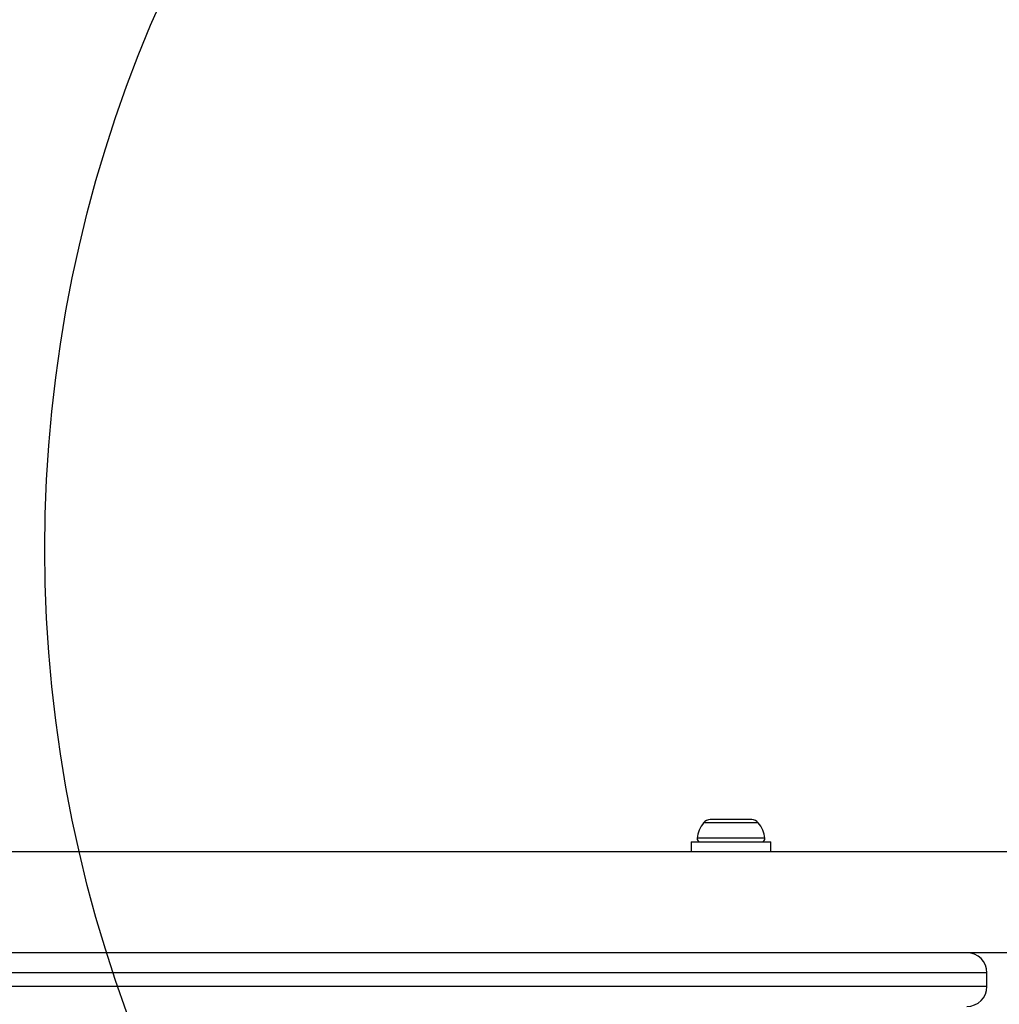
# Model space of a CAD drawing. Units: millimetres. Extents: x 18630 to 24563, y 33502 to 40705.
# Drawn here: x 22447 to 22593, y 37837 to 37984 of the extents above; entities that cross this region are included whole.
import ezdxf

# ---------------------------------------------------------------- set-up
doc = ezdxf.new("R2010")
doc.units = ezdxf.units.MM
doc.header["$LTSCALE"] = 200
doc.layers.add('OTWORY_MONTAŻOWE', color=1, linetype='Continuous')

msp = doc.modelspace()

# ---------------------------------------------------------------- linework, layer by layer
at = {"color": 8, "linetype": 'Continuous', "lineweight": 25}
for p, q in [((22556.89, 37864.29), (22548.96, 37864.29)), ((22557.09, 37864.29), (22556.89, 37864.29)), ((22557.82, 37862.02), (22547.98, 37862.02)), ((22558.07, 37862.02), (22557.82, 37862.02)), ((22591.07, 37841.99), (21911.07, 37841.99)), ((22591.07, 37839.99), (21911.07, 37839.99))]:
    msp.add_line(p, q, dxfattribs=at)
at = {"color": 7, "linetype": 'Continuous', "lineweight": 25}
for p, q in [((22550.74, 37864.79), (22549.95, 37864.79)), ((22553.67, 37864.79), (22550.74, 37864.79)), ((22555.95, 37864.79), (22553.67, 37864.79)), ((22556.1, 37864.79), (22555.95, 37864.79)), ((22547.13, 37861.49), (22547.13, 37859.99)), ((22547.13, 37861.49), (22558.93, 37861.49)), ((22558.93, 37859.99), (22558.93, 37861.49)), ((22606.17, 37859.99), (21895.97, 37859.99)), ((22615.63, 37844.99), (21886.51, 37844.99)), ((22591.07, 37839.99), (22591.07, 37841.99))]:
    msp.add_line(p, q, dxfattribs=at)
for centre, radius, start, end in [((22552.33, 37861.49), 4.38, 140.2626, 173.0719), ((22550.03, 37863.4), 1.39, 93.4161, 140.2626), ((22556.02, 37863.4), 1.39, 39.7374, 86.5839), ((22553.72, 37861.49), 4.38, 6.9281, 39.7374), ((22548.45, 37861.96), 0.471, 173.0719, 270), ((22557.6, 37861.96), 0.471, 270, 6.9281), ((22588.07, 37841.99), 3, 0, 90), ((22588.07, 37839.99), 3, 270, 0)]:
    msp.add_arc(centre, radius, start, end, dxfattribs=at)
at = {"layer": 'OTWORY_MONTAŻOWE'}
msp.add_circle((22651.07, 37904.99), 200, dxfattribs=at)

doc.saveas('drawing.dxf')
